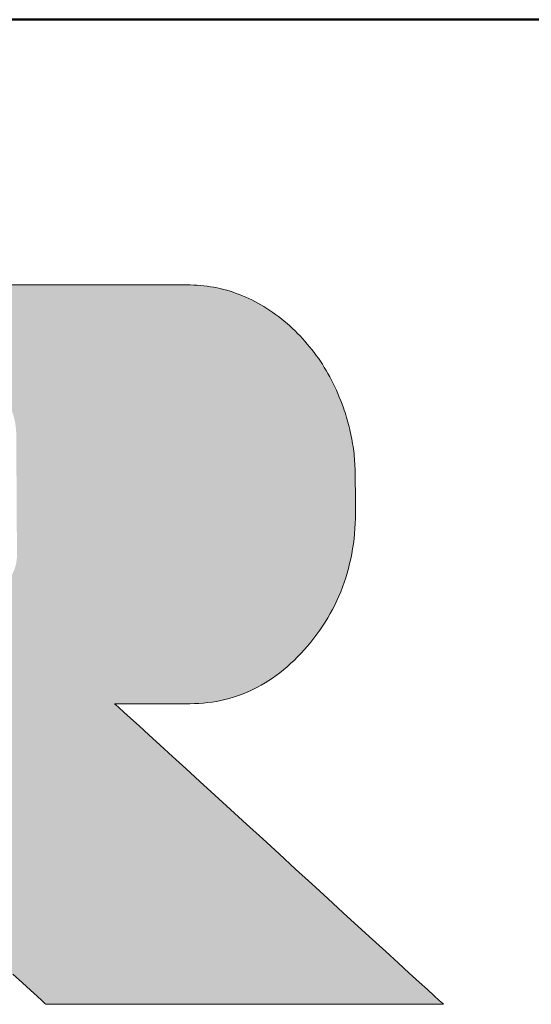
# Model space of a CAD drawing. Units: millimetres. Extents: x 17 to 202, y 7 to 289.
# Drawn here: x 181 to 188, y 277 to 289 of the extents above; entities that cross this region are included whole.
import ezdxf

# ---------------------------------------------------------------- set-up
doc = ezdxf.new("R2010")
doc.units = ezdxf.units.MM
doc.header["$LTSCALE"] = 0.25
doc.layers.add('1', color=7, linetype='Continuous', lineweight=9)
doc.layers.add('2', color=7, linetype='Continuous', lineweight=9)

# ---------------------------------------------------------------- blocks, each defined once
blk = doc.blocks.new('*G33')
at = {"layer": '1', "color": 7, "linetype": 'Continuous', "lineweight": 50}
blk.add_line((16.895, 288.837), (201.895, 288.837), dxfattribs=at)
blk = doc.blocks.new('*G34')
at = {"layer": '2', "color": 7, "linetype": 'Continuous', "lineweight": 9}
blk.add_lwpolyline([(181.366, 277.152), (181.483, 277.045), (181.582, 276.955), (181.662, 276.881), (181.721, 276.827), (181.758, 276.793), (181.771, 276.782), (181.787, 276.782), (181.833, 276.782), (181.907, 276.782), (182.007, 276.782), (182.132, 276.782), (182.277, 276.782), (182.443, 276.782), (182.625, 276.782), (182.823, 276.782), (183.034, 276.782), (183.255, 276.782), (183.486, 276.782), (183.722, 276.782), (183.963, 276.782), (184.207, 276.782), (184.45, 276.782), (184.691, 276.782), (184.928, 276.782), (185.158, 276.782), (185.379, 276.782), (185.59, 276.782), (185.788, 276.782), (185.97, 276.782), (186.136, 276.782), (186.282, 276.782), (186.406, 276.782), (186.506, 276.782), (186.58, 276.782), (186.627, 276.782), (186.642, 276.782), (186.629, 276.794), (186.591, 276.829), (186.53, 276.885), (186.447, 276.961), (186.344, 277.054), (186.223, 277.164), (186.087, 277.289), (185.936, 277.427), (185.772, 277.577), (185.598, 277.736), (185.415, 277.903), (185.224, 278.077), (185.028, 278.256), (184.829, 278.438), (184.628, 278.622), (184.427, 278.806), (184.227, 278.988), (184.032, 279.167), (183.841, 279.341), (183.658, 279.508), (183.484, 279.667), (183.32, 279.817), (183.169, 279.955), (183.032, 280.08), (182.912, 280.19), (182.809, 280.284), (182.726, 280.359), (182.665, 280.416), (182.627, 280.45), (182.613, 280.462), (182.616, 280.462), (182.625, 280.462), (182.639, 280.462), (182.658, 280.462), (182.682, 280.462), (182.709, 280.462), (182.741, 280.462), (182.775, 280.462), (182.813, 280.462), (182.852, 280.462), (182.894, 280.462), (182.938, 280.462), (182.983, 280.462), (183.028, 280.462), (183.074, 280.462), (183.12, 280.462), (183.166, 280.462), (183.211, 280.462), (183.254, 280.462), (183.296, 280.462), (183.336, 280.462), (183.374, 280.462), (183.408, 280.462), (183.439, 280.462), (183.467, 280.462), (183.49, 280.462), (183.509, 280.462), (183.523, 280.462), (183.532, 280.462), (183.535, 280.462), (183.591, 280.463), (183.646, 280.466), (183.7, 280.469), (183.754, 280.475), (183.808, 280.482), (183.861, 280.491), (183.913, 280.501), (183.965, 280.513), (184.017, 280.526), (184.068, 280.541), (184.118, 280.557), (184.168, 280.575), (184.217, 280.595), (184.266, 280.616), (184.314, 280.639), (184.362, 280.663), (184.409, 280.689), (184.456, 280.716), (184.502, 280.745), (184.548, 280.776), (184.593, 280.808), (184.638, 280.842), (184.682, 280.877), (184.725, 280.914), (184.768, 280.953), (184.811, 280.993), (184.853, 281.034), (184.894, 281.077), (184.935, 281.122), (184.976, 281.168), (185.015, 281.216), (185.053, 281.264), (185.09, 281.312), (185.126, 281.361), (185.16, 281.411), (185.192, 281.462), (185.224, 281.513), (185.254, 281.565), (185.282, 281.617), (185.309, 281.67), (185.335, 281.724), (185.36, 281.778), (185.383, 281.833), (185.404, 281.889), (185.425, 281.945), (185.444, 282.002), (185.461, 282.06), (185.477, 282.118), (185.492, 282.177), (185.506, 282.236), (185.518, 282.296), (185.529, 282.357), (185.538, 282.418), (185.546, 282.48), (185.553, 282.543), (185.558, 282.606), (185.562, 282.67), (185.564, 282.735), (185.566, 282.8), (185.565, 282.866), (185.565, 282.867), (185.565, 282.87), (185.565, 282.875), (185.565, 282.882), (185.565, 282.89), (185.565, 282.899), (185.565, 282.91), (185.565, 282.923), (185.565, 282.936), (185.564, 282.95), (185.564, 282.964), (185.564, 282.98), (185.564, 282.995), (185.564, 283.011), (185.563, 283.027), (185.563, 283.044), (185.563, 283.06), (185.563, 283.075), (185.563, 283.091), (185.563, 283.105), (185.562, 283.119), (185.562, 283.132), (185.562, 283.144), (185.562, 283.155), (185.562, 283.165), (185.562, 283.173), (185.562, 283.18), (185.562, 283.185), (185.562, 283.188), (185.562, 283.189), (185.562, 283.22), (185.562, 283.25), (185.562, 283.281), (185.561, 283.312), (185.56, 283.342), (185.558, 283.372), (185.556, 283.403), (185.554, 283.433), (185.552, 283.463), (185.549, 283.493), (185.546, 283.524), (185.542, 283.554), (185.538, 283.584), (185.534, 283.613), (185.529, 283.643), (185.524, 283.673), (185.519, 283.703), (185.513, 283.732), (185.507, 283.762), (185.5, 283.792), (185.494, 283.821), (185.486, 283.851), (185.479, 283.88), (185.471, 283.909), (185.463, 283.939), (185.454, 283.968), (185.445, 283.997), (185.436, 284.026), (185.426, 284.055), (185.416, 284.084), (185.4, 284.128), (185.384, 284.172), (185.366, 284.215), (185.348, 284.258), (185.33, 284.3), (185.311, 284.342), (185.291, 284.383), (185.27, 284.423), (185.249, 284.463), (185.227, 284.503), (185.205, 284.542), (185.182, 284.58), (185.158, 284.618), (185.134, 284.655), (185.109, 284.691), (185.083, 284.727), (185.057, 284.763), (185.03, 284.798), (185.002, 284.832), (184.974, 284.866), (184.945, 284.899), (184.916, 284.932), (184.885, 284.964), (184.855, 284.996), (184.823, 285.027), (184.791, 285.057), (184.758, 285.087), (184.725, 285.116), (184.691, 285.145), (184.656, 285.173), (184.621, 285.201), (184.586, 285.227), (184.55, 285.253), (184.514, 285.277), (184.478, 285.301), (184.442, 285.324), (184.405, 285.346), (184.369, 285.366), (184.332, 285.386), (184.294, 285.405), (184.257, 285.423), (184.219, 285.441), (184.181, 285.457), (184.143, 285.472), (184.104, 285.486), (184.066, 285.5), (184.027, 285.512), (183.987, 285.524), (183.948, 285.534), (183.908, 285.544), (183.868, 285.553), (183.828, 285.561), (183.788, 285.568), (183.747, 285.574), (183.706, 285.579), (183.665, 285.583), (183.624, 285.586), (183.582, 285.588), (183.54, 285.59), (183.498, 285.59), (183.464, 285.59), (183.366, 285.59), (183.208, 285.59), (182.995, 285.59), (182.731, 285.59), (182.421, 285.59), (182.07, 285.59), (181.681, 285.59), (181.261, 285.59)], dxfattribs=at)

msp = doc.modelspace()

# ---------------------------------------------------------------- hatches: boundary and pattern name
at = {"layer": '1', "linetype": 'Continuous', "lineweight": 9}
h = msp.add_hatch(color=5, dxfattribs=at)
h.paths.add_polyline_path([(185.134, 284.655), (185.109, 284.691), (185.083, 284.727), (185.057, 284.763), (185.03, 284.798), (185.002, 284.832), (184.974, 284.866), (184.945, 284.899), (184.916, 284.932), (184.885, 284.964), (184.855, 284.996), (184.823, 285.027), (184.791, 285.057), (184.758, 285.087), (184.725, 285.116), (184.691, 285.145), (184.656, 285.173), (184.621, 285.201), (184.586, 285.227), (184.55, 285.253), (184.514, 285.277), (184.478, 285.301), (184.442, 285.324), (184.405, 285.346), (184.369, 285.366), (184.332, 285.386), (184.294, 285.405), (184.257, 285.423), (184.219, 285.441), (184.181, 285.457), (184.143, 285.472), (184.104, 285.486), (184.066, 285.5), (184.027, 285.512), (183.987, 285.524), (183.948, 285.534), (183.908, 285.544), (183.868, 285.553), (183.828, 285.561), (183.788, 285.568), (183.747, 285.574), (183.706, 285.579), (183.665, 285.583), (183.624, 285.586), (183.582, 285.588), (183.54, 285.59), (183.498, 285.59), (183.464, 285.59), (183.366, 285.59), (183.208, 285.59), (182.995, 285.59), (182.731, 285.59), (182.421, 285.59), (182.07, 285.59), (181.681, 285.59), (181.261, 285.59), (180.813, 285.59), (180.342, 285.59), (179.853, 285.59), (179.35, 285.59), (178.837, 285.59), (178.32, 285.59), (177.803, 285.59), (177.291, 285.59), (176.788, 285.59), (176.298, 285.59), (175.827, 285.59), (175.379, 285.59), (174.959, 285.59), (174.571, 285.59), (174.22, 285.59), (173.91, 285.59), (173.646, 285.59), (173.433, 285.59), (173.275, 285.59), (173.176, 285.59), (173.143, 285.59), (173.139, 285.59), (173.128, 285.59), (173.11, 285.59), (173.086, 285.59), (173.056, 285.59), (173.021, 285.59), (172.982, 285.59), (172.938, 285.59), (172.89, 285.59), (172.84, 285.59), (172.787, 285.59), (172.731, 285.59), (172.675, 285.59), (172.617, 285.59), (172.559, 285.59), (172.5, 285.59), (172.443, 285.59), (172.386, 285.59), (172.331, 285.59), (172.277, 285.59), (172.227, 285.59), (172.18, 285.59), (172.136, 285.59), (172.096, 285.59), (172.061, 285.59), (172.031, 285.59), (172.007, 285.59), (171.99, 285.59), (171.978, 285.59), (171.975, 285.59), (171.978, 285.587), (171.988, 285.577), (172.004, 285.562), (172.025, 285.542), (172.051, 285.516), (172.082, 285.487), (172.117, 285.453), (172.156, 285.416), (172.198, 285.375), (172.242, 285.333), (172.289, 285.287), (172.338, 285.24), (172.388, 285.192), (172.44, 285.143), (172.491, 285.093), (172.543, 285.044), (172.594, 284.995), (172.644, 284.946), (172.693, 284.899), (172.74, 284.854), (172.785, 284.811), (172.826, 284.771), (172.865, 284.734), (172.9, 284.7), (172.931, 284.67), (172.957, 284.645), (172.979, 284.624), (172.994, 284.609), (173.004, 284.6), (173.008, 284.597), (173.008, 284.587), (173.008, 284.561), (173.008, 284.518), (173.008, 284.46), (173.008, 284.389), (173.008, 284.305), (173.008, 284.21), (173.008, 284.105), (173.008, 283.991), (173.008, 283.87), (173.008, 283.742), (173.008, 283.61), (173.008, 283.474), (173.008, 283.335), (173.008, 283.195), (173.008, 283.055), (173.008, 282.917), (173.008, 282.78), (173.008, 282.648), (173.008, 282.52), (173.008, 282.399), (173.008, 282.285), (173.008, 282.18), (173.008, 282.085), (173.008, 282.001), (173.008, 281.93), (173.008, 281.872), (173.008, 281.83), (173.008, 281.803), (173.008, 281.794), (172.991, 281.794), (172.944, 281.794), (172.868, 281.794), (172.765, 281.794), (172.637, 281.794), (172.488, 281.794), (172.318, 281.794), (172.131, 281.794), (171.928, 281.794), (171.711, 281.794), (171.484, 281.794), (171.248, 281.794), (171.005, 281.794), (170.758, 281.794), (170.508, 281.794), (170.258, 281.794), (170.011, 281.794), (169.768, 281.794), (169.532, 281.794), (169.304, 281.794), (169.088, 281.794), (168.885, 281.794), (168.698, 281.794), (168.528, 281.794), (168.379, 281.794), (168.251, 281.794), (168.148, 281.794), (168.072, 281.794), (168.025, 281.794), (168.008, 281.794), (168.008, 281.806), (168.008, 281.842), (168.008, 281.9), (168.008, 281.978), (168.008, 282.075), (168.008, 282.189), (168.008, 282.317), (168.008, 282.46), (168.008, 282.614), (168.008, 282.778), (168.008, 282.951), (168.008, 283.13), (168.008, 283.315), (168.008, 283.502), (168.008, 283.692), (168.008, 283.881), (168.008, 284.069), (168.008, 284.254), (168.008, 284.433), (168.008, 284.606), (168.008, 284.77), (168.008, 284.924), (168.008, 285.066), (168.008, 285.195), (168.008, 285.309), (168.008, 285.406), (168.008, 285.484), (168.008, 285.542), (168.008, 285.578), (168.008, 285.59), (167.992, 285.59), (167.946, 285.59), (167.871, 285.59), (167.771, 285.59), (167.646, 285.59), (167.5, 285.59), (167.334, 285.59), (167.151, 285.59), (166.952, 285.59), (166.741, 285.59), (166.519, 285.59), (166.288, 285.59), (166.05, 285.59), (165.808, 285.59), (165.564, 285.59), (165.32, 285.59), (165.078, 285.59), (164.841, 285.59), (164.61, 285.59), (164.388, 285.59), (164.176, 285.59), (163.978, 285.59), (163.795, 285.59), (163.629, 285.59), (163.482, 285.59), (163.358, 285.59), (163.257, 285.59), (163.183, 285.59), (163.136, 285.59), (163.12, 285.59), (163.124, 285.587), (163.134, 285.577), (163.149, 285.562), (163.171, 285.542), (163.197, 285.517), (163.228, 285.487), (163.263, 285.453), (163.302, 285.416), (163.344, 285.376), (163.389, 285.333), (163.436, 285.288), (163.485, 285.241), (163.535, 285.193), (163.586, 285.144), (163.638, 285.094), (163.69, 285.045), (163.741, 284.996), (163.791, 284.948), (163.84, 284.901), (163.888, 284.856), (163.932, 284.813), (163.974, 284.772), (164.013, 284.735), (164.048, 284.702), (164.079, 284.672), (164.106, 284.647), (164.127, 284.626), (164.143, 284.611), (164.153, 284.602), (164.156, 284.598), (164.156, 284.573), (164.156, 284.499), (164.156, 284.38), (164.156, 284.219), (164.156, 284.019), (164.156, 283.786), (164.156, 283.52), (164.156, 283.227), (164.156, 282.91), (164.156, 282.572), (164.156, 282.216), (164.156, 281.847), (164.157, 281.467), (164.157, 281.08), (164.157, 280.69), (164.157, 280.3), (164.157, 279.913), (164.157, 279.533), (164.157, 279.164), (164.157, 278.808), (164.157, 278.47), (164.157, 278.153), (164.157, 277.86), (164.157, 277.595), (164.157, 277.361), (164.157, 277.161), (164.157, 277.001), (164.157, 276.881), (164.157, 276.807), (164.157, 276.782), (164.17, 276.782), (164.206, 276.782), (164.265, 276.782), (164.344, 276.782), (164.443, 276.782), (164.558, 276.782), (164.688, 276.782), (164.833, 276.782), (164.989, 276.782), (165.156, 276.782), (165.331, 276.782), (165.513, 276.782), (165.7, 276.782), (165.891, 276.782), (166.083, 276.782), (166.275, 276.782), (166.466, 276.782), (166.653, 276.782), (166.835, 276.782), (167.01, 276.782), (167.176, 276.782), (167.333, 276.782), (167.477, 276.782), (167.608, 276.782), (167.723, 276.782), (167.821, 276.782), (167.9, 276.782), (167.959, 276.782), (167.996, 276.782), (168.008, 276.782), (168.008, 276.793), (168.008, 276.827), (168.008, 276.881), (168.008, 276.955), (168.008, 277.045), (168.008, 277.152), (168.008, 277.273), (168.008, 277.406), (168.008, 277.551), (168.008, 277.705), (168.008, 277.867), (168.008, 278.035), (168.008, 278.208), (168.008, 278.385), (168.008, 278.563), (168.008, 278.74), (168.008, 278.917), (168.008, 279.09), (168.008, 279.258), (168.008, 279.42), (168.008, 279.574), (168.008, 279.719), (168.008, 279.852), (168.008, 279.973), (168.008, 280.08), (168.008, 280.17), (168.008, 280.244), (168.008, 280.298), (168.008, 280.332), (168.008, 280.343), (168.025, 280.343), (168.072, 280.343), (168.148, 280.343), (168.251, 280.343), (168.379, 280.343), (168.528, 280.343), (168.698, 280.343), (168.885, 280.343), (169.088, 280.343), (169.304, 280.343), (169.532, 280.343), (169.768, 280.343), (170.011, 280.343), (170.258, 280.343), (170.508, 280.343), (170.758, 280.343), (171.005, 280.343), (171.248, 280.343), (171.484, 280.343), (171.711, 280.343), (171.928, 280.343), (172.131, 280.343), (172.318, 280.343), (172.488, 280.343), (172.637, 280.343), (172.765, 280.343), (172.868, 280.343), (172.944, 280.343), (172.991, 280.343), (173.008, 280.343), (173.008, 280.332), (173.008, 280.298), (173.008, 280.244), (173.008, 280.17), (173.008, 280.08), (173.008, 279.973), (173.008, 279.852), (173.008, 279.719), (173.008, 279.574), (173.008, 279.42), (173.008, 279.258), (173.008, 279.09), (173.008, 278.917), (173.008, 278.74), (173.008, 278.563), (173.008, 278.385), (173.008, 278.208), (173.008, 278.035), (173.008, 277.867), (173.008, 277.705), (173.008, 277.551), (173.008, 277.406), (173.008, 277.273), (173.008, 277.152), (173.008, 277.045), (173.008, 276.955), (173.008, 276.881), (173.008, 276.827), (173.008, 276.793), (173.008, 276.782), (173.02, 276.782), (173.057, 276.782), (173.116, 276.782), (173.195, 276.782), (173.294, 276.782), (173.41, 276.782), (173.541, 276.782), (173.685, 276.782), (173.842, 276.782), (174.01, 276.782), (174.185, 276.782), (174.368, 276.782), (174.556, 276.782), (174.747, 276.782), (174.94, 276.782), (175.133, 276.782), (175.324, 276.782), (175.512, 276.782), (175.694, 276.782), (175.87, 276.782), (176.037, 276.782), (176.194, 276.782), (176.339, 276.782), (176.47, 276.782), (176.586, 276.782), (176.684, 276.782), (176.764, 276.782), (176.823, 276.782), (176.86, 276.782), (176.872, 276.782), (176.872, 276.793), (176.872, 276.827), (176.872, 276.881), (176.872, 276.955), (176.872, 277.045), (176.872, 277.152), (176.872, 277.273), (176.872, 277.406), (176.872, 277.551), (176.872, 277.705), (176.872, 277.867), (176.872, 278.035), (176.872, 278.208), (176.872, 278.385), (176.872, 278.563), (176.872, 278.74), (176.872, 278.917), (176.872, 279.09), (176.872, 279.258), (176.872, 279.42), (176.872, 279.574), (176.872, 279.719), (176.872, 279.852), (176.872, 279.973), (176.872, 280.08), (176.872, 280.17), (176.872, 280.244), (176.872, 280.298), (176.872, 280.332), (176.872, 280.343), (176.875, 280.343), (176.885, 280.343), (176.9, 280.343), (176.921, 280.343), (176.947, 280.343), (176.977, 280.343), (177.012, 280.343), (177.05, 280.343), (177.091, 280.343), (177.135, 280.343), (177.181, 280.343), (177.228, 280.343), (177.278, 280.343), (177.328, 280.343), (177.378, 280.343), (177.429, 280.343), (177.479, 280.343), (177.528, 280.343), (177.576, 280.343), (177.622, 280.343), (177.666, 280.343), (177.707, 280.343), (177.745, 280.343), (177.779, 280.343), (177.809, 280.343), (177.835, 280.343), (177.856, 280.343), (177.871, 280.343), (177.881, 280.343), (177.884, 280.343), (177.897, 280.332), (177.934, 280.298), (177.993, 280.244), (178.073, 280.17), (178.172, 280.08), (178.288, 279.973), (178.42, 279.852), (178.566, 279.719), (178.724, 279.574), (178.892, 279.42), (179.069, 279.258), (179.252, 279.09), (179.441, 278.917), (179.633, 278.74), (179.827, 278.563), (180.021, 278.385), (180.214, 278.208), (180.403, 278.035), (180.586, 277.867), (180.763, 277.705), (180.931, 277.551), (181.089, 277.406), (181.235, 277.273), (181.366, 277.152), (181.483, 277.045), (181.582, 276.955), (181.662, 276.881), (181.721, 276.827), (181.758, 276.793), (181.771, 276.782), (181.787, 276.782), (181.833, 276.782), (181.907, 276.782), (182.007, 276.782), (182.132, 276.782), (182.277, 276.782), (182.443, 276.782), (182.625, 276.782), (182.823, 276.782), (183.034, 276.782), (183.255, 276.782), (183.486, 276.782), (183.722, 276.782), (183.963, 276.782), (184.207, 276.782), (184.45, 276.782), (184.691, 276.782), (184.928, 276.782), (185.158, 276.782), (185.379, 276.782), (185.59, 276.782), (185.788, 276.782), (185.97, 276.782), (186.136, 276.782), (186.282, 276.782), (186.406, 276.782), (186.506, 276.782), (186.58, 276.782), (186.627, 276.782), (186.642, 276.782), (186.629, 276.794), (186.591, 276.829), (186.53, 276.885), (186.447, 276.961), (186.344, 277.054), (186.223, 277.164), (186.087, 277.289), (185.936, 277.427), (185.772, 277.577), (185.598, 277.736), (185.415, 277.903), (185.224, 278.077), (185.028, 278.256), (184.829, 278.438), (184.628, 278.622), (184.427, 278.806), (184.227, 278.988), (184.032, 279.167), (183.841, 279.341), (183.658, 279.508), (183.484, 279.667), (183.32, 279.817), (183.169, 279.955), (183.032, 280.08), (182.912, 280.19), (182.809, 280.284), (182.726, 280.359), (182.665, 280.416), (182.627, 280.45), (182.613, 280.462), (182.616, 280.462), (182.625, 280.462), (182.639, 280.462), (182.658, 280.462), (182.682, 280.462), (182.709, 280.462), (182.741, 280.462), (182.775, 280.462), (182.813, 280.462), (182.852, 280.462), (182.894, 280.462), (182.938, 280.462), (182.983, 280.462), (183.028, 280.462), (183.074, 280.462), (183.12, 280.462), (183.166, 280.462), (183.211, 280.462), (183.254, 280.462), (183.296, 280.462), (183.336, 280.462), (183.374, 280.462), (183.408, 280.462), (183.439, 280.462), (183.467, 280.462), (183.49, 280.462), (183.509, 280.462), (183.523, 280.462), (183.532, 280.462), (183.535, 280.462), (183.591, 280.463), (183.646, 280.466), (183.7, 280.469), (183.754, 280.475), (183.808, 280.482), (183.861, 280.491), (183.913, 280.501), (183.965, 280.513), (184.017, 280.526), (184.068, 280.541), (184.118, 280.557), (184.168, 280.575), (184.217, 280.595), (184.266, 280.616), (184.314, 280.639), (184.362, 280.663), (184.409, 280.689), (184.456, 280.716), (184.502, 280.745), (184.548, 280.776), (184.593, 280.808), (184.638, 280.842), (184.682, 280.877), (184.725, 280.914), (184.768, 280.953), (184.811, 280.993), (184.853, 281.034), (184.894, 281.077), (184.935, 281.122), (184.976, 281.168), (185.015, 281.216), (185.053, 281.264), (185.09, 281.312), (185.126, 281.361), (185.16, 281.411), (185.192, 281.462), (185.224, 281.513), (185.254, 281.565), (185.282, 281.617), (185.309, 281.67), (185.335, 281.724), (185.36, 281.778), (185.383, 281.833), (185.404, 281.889), (185.425, 281.945), (185.444, 282.002), (185.461, 282.06), (185.477, 282.118), (185.492, 282.177), (185.506, 282.236), (185.518, 282.296), (185.529, 282.357), (185.538, 282.418), (185.546, 282.48), (185.553, 282.543), (185.558, 282.606), (185.562, 282.67), (185.564, 282.735), (185.566, 282.8), (185.565, 282.866), (185.565, 282.867), (185.565, 282.87), (185.565, 282.875), (185.565, 282.882), (185.565, 282.89), (185.565, 282.899), (185.565, 282.91), (185.565, 282.923), (185.565, 282.936), (185.564, 282.95), (185.564, 282.964), (185.564, 282.98), (185.564, 282.995), (185.564, 283.011), (185.563, 283.027), (185.563, 283.044), (185.563, 283.06), (185.563, 283.075), (185.563, 283.091), (185.563, 283.105), (185.562, 283.119), (185.562, 283.132), (185.562, 283.144), (185.562, 283.155), (185.562, 283.165), (185.562, 283.173), (185.562, 283.18), (185.562, 283.185), (185.562, 283.188), (185.562, 283.189), (185.562, 283.22), (185.562, 283.25), (185.562, 283.281), (185.561, 283.312), (185.56, 283.342), (185.558, 283.372), (185.556, 283.403), (185.554, 283.433), (185.552, 283.463), (185.549, 283.493), (185.546, 283.524), (185.542, 283.554), (185.538, 283.584), (185.534, 283.613), (185.529, 283.643), (185.524, 283.673), (185.519, 283.703), (185.513, 283.732), (185.507, 283.762), (185.5, 283.792), (185.494, 283.821), (185.486, 283.851), (185.479, 283.88), (185.471, 283.909), (185.463, 283.939), (185.454, 283.968), (185.445, 283.997), (185.436, 284.026), (185.426, 284.055), (185.416, 284.084), (185.4, 284.128), (185.384, 284.172), (185.366, 284.215), (185.348, 284.258), (185.33, 284.3), (185.311, 284.342), (185.291, 284.383), (185.27, 284.423), (185.249, 284.463), (185.227, 284.503), (185.205, 284.542), (185.182, 284.58), (185.158, 284.618)], flags=0)
h.paths.add_polyline_path([(181.414, 282.659), (181.414, 282.725), (181.413, 282.793), (181.413, 282.864), (181.412, 282.935), (181.412, 283.007), (181.411, 283.08), (181.411, 283.151), (181.411, 283.221), (181.41, 283.29), (181.41, 283.355), (181.41, 283.418), (181.409, 283.477), (181.409, 283.531), (181.409, 283.58), (181.408, 283.623), (181.408, 283.66), (181.408, 283.69), (181.408, 283.712), (181.408, 283.725), (181.408, 283.73), (181.407, 283.782), (181.403, 283.831), (181.398, 283.877), (181.391, 283.921), (181.381, 283.961), (181.371, 283.999), (181.358, 284.034), (181.344, 284.067), (181.329, 284.097), (181.312, 284.125), (181.295, 284.15), (181.276, 284.174), (181.256, 284.195), (181.236, 284.214), (181.215, 284.232), (181.193, 284.247), (181.171, 284.261), (181.149, 284.274), (181.126, 284.285), (181.104, 284.294), (181.081, 284.302), (181.059, 284.309), (181.036, 284.315), (181.015, 284.32), (180.993, 284.323), (180.972, 284.326), (180.952, 284.328), (180.933, 284.329), (180.915, 284.33), (180.898, 284.33), (180.885, 284.33), (180.846, 284.33), (180.785, 284.33), (180.702, 284.33), (180.6, 284.33), (180.479, 284.33), (180.342, 284.33), (180.192, 284.33), (180.028, 284.33), (179.854, 284.33), (179.671, 284.33), (179.481, 284.33), (179.285, 284.33), (179.086, 284.33), (178.885, 284.33), (178.684, 284.33), (178.485, 284.33), (178.289, 284.33), (178.099, 284.33), (177.916, 284.33), (177.742, 284.33), (177.578, 284.33), (177.427, 284.33), (177.291, 284.33), (177.17, 284.33), (177.068, 284.33), (176.985, 284.33), (176.923, 284.33), (176.885, 284.33), (176.872, 284.33), (176.872, 284.322), (176.872, 284.298), (176.872, 284.259), (176.872, 284.207), (176.872, 284.142), (176.872, 284.067), (176.872, 283.98), (176.872, 283.885), (176.872, 283.782), (176.872, 283.673), (176.872, 283.557), (176.872, 283.437), (176.872, 283.314), (176.872, 283.189), (176.872, 283.062), (176.872, 282.935), (176.872, 282.81), (176.872, 282.687), (176.872, 282.567), (176.872, 282.451), (176.872, 282.342), (176.872, 282.239), (176.872, 282.144), (176.872, 282.058), (176.872, 281.982), (176.872, 281.917), (176.872, 281.865), (176.872, 281.826), (176.872, 281.802), (176.872, 281.794), (176.885, 281.794), (176.924, 281.794), (176.985, 281.794), (177.068, 281.794), (177.171, 281.794), (177.292, 281.794), (177.429, 281.794), (177.58, 281.794), (177.744, 281.794), (177.919, 281.794), (178.102, 281.794), (178.293, 281.794), (178.489, 281.794), (178.689, 281.794), (178.89, 281.794), (179.092, 281.794), (179.292, 281.794), (179.488, 281.794), (179.679, 281.794), (179.862, 281.794), (180.037, 281.794), (180.201, 281.794), (180.352, 281.794), (180.489, 281.794), (180.61, 281.794), (180.713, 281.794), (180.796, 281.794), (180.857, 281.794), (180.895, 281.794), (180.909, 281.794), (180.924, 281.792), (180.94, 281.792), (180.958, 281.793), (180.976, 281.794), (180.996, 281.797), (181.016, 281.801), (181.037, 281.806), (181.059, 281.812), (181.081, 281.819), (181.104, 281.827), (181.126, 281.837), (181.149, 281.848), (181.172, 281.86), (181.194, 281.874), (181.216, 281.888), (181.238, 281.905), (181.258, 281.922), (181.279, 281.941), (181.298, 281.961), (181.316, 281.983), (181.334, 282.006), (181.349, 282.031), (181.364, 282.057), (181.377, 282.085), (181.388, 282.114), (181.398, 282.145), (181.406, 282.177), (181.411, 282.211), (181.415, 282.247), (181.416, 282.285), (181.416, 282.289), (181.416, 282.303), (181.416, 282.325), (181.416, 282.355), (181.416, 282.392), (181.415, 282.435), (181.415, 282.484), (181.415, 282.538), (181.414, 282.597)], flags=0)

# ---------------------------------------------------------------- linework, layer by layer
at = {"layer": '1', "color": 5, "linetype": 'Continuous', "lineweight": 9}
for p, q in [((181.681, 285.59), (181.261, 285.59)), ((182.07, 285.59), (181.681, 285.59)), ((182.421, 285.59), (182.07, 285.59)), ((182.731, 285.59), (182.421, 285.59)), ((182.995, 285.59), (182.731, 285.59)), ((183.208, 285.59), (182.995, 285.59)), ((183.366, 285.59), (183.208, 285.59)), ((183.464, 285.59), (183.366, 285.59)), ((183.498, 285.59), (183.464, 285.59)), ((183.54, 285.59), (183.498, 285.59)), ((183.582, 285.588), (183.54, 285.59)), ((183.624, 285.586), (183.582, 285.588)), ((183.665, 285.583), (183.624, 285.586)), ((183.706, 285.579), (183.665, 285.583)), ((183.747, 285.574), (183.706, 285.579)), ((183.788, 285.568), (183.747, 285.574)), ((183.828, 285.561), (183.788, 285.568)), ((183.868, 285.553), (183.828, 285.561)), ((183.908, 285.544), (183.868, 285.553)), ((183.948, 285.534), (183.908, 285.544)), ((183.987, 285.524), (183.948, 285.534)), ((184.027, 285.512), (183.987, 285.524)), ((184.066, 285.5), (184.027, 285.512)), ((184.104, 285.486), (184.066, 285.5)), ((184.143, 285.472), (184.104, 285.486)), ((184.181, 285.457), (184.143, 285.472)), ((184.219, 285.441), (184.181, 285.457)), ((184.257, 285.423), (184.219, 285.441)), ((184.294, 285.405), (184.257, 285.423)), ((184.332, 285.386), (184.294, 285.405)), ((184.369, 285.366), (184.332, 285.386)), ((184.405, 285.346), (184.369, 285.366)), ((184.442, 285.324), (184.405, 285.346)), ((184.478, 285.301), (184.442, 285.324)), ((184.514, 285.277), (184.478, 285.301)), ((184.55, 285.253), (184.514, 285.277)), ((184.586, 285.227), (184.55, 285.253)), ((184.621, 285.201), (184.586, 285.227)), ((184.656, 285.173), (184.621, 285.201)), ((184.691, 285.145), (184.656, 285.173)), ((184.725, 285.116), (184.691, 285.145)), ((184.758, 285.087), (184.725, 285.116)), ((184.791, 285.057), (184.758, 285.087)), ((184.823, 285.027), (184.791, 285.057)), ((184.855, 284.996), (184.823, 285.027)), ((184.885, 284.964), (184.855, 284.996)), ((184.916, 284.932), (184.885, 284.964)), ((184.945, 284.899), (184.916, 284.932)), ((184.974, 284.866), (184.945, 284.899)), ((185.002, 284.832), (184.974, 284.866)), ((185.03, 284.798), (185.002, 284.832)), ((185.057, 284.763), (185.03, 284.798)), ((185.083, 284.727), (185.057, 284.763)), ((185.109, 284.691), (185.083, 284.727)), ((185.134, 284.655), (185.109, 284.691)), ((185.158, 284.618), (185.134, 284.655)), ((185.182, 284.58), (185.158, 284.618)), ((185.205, 284.542), (185.182, 284.58)), ((185.227, 284.503), (185.205, 284.542)), ((185.249, 284.463), (185.227, 284.503)), ((185.27, 284.423), (185.249, 284.463)), ((185.291, 284.383), (185.27, 284.423)), ((185.311, 284.342), (185.291, 284.383)), ((185.33, 284.3), (185.311, 284.342)), ((185.348, 284.258), (185.33, 284.3)), ((185.366, 284.215), (185.348, 284.258)), ((185.384, 284.172), (185.366, 284.215)), ((185.4, 284.128), (185.384, 284.172)), ((185.416, 284.084), (185.4, 284.128)), ((185.426, 284.055), (185.416, 284.084)), ((185.436, 284.026), (185.426, 284.055)), ((185.445, 283.997), (185.436, 284.026)), ((185.454, 283.968), (185.445, 283.997)), ((185.463, 283.939), (185.454, 283.968)), ((185.471, 283.909), (185.463, 283.939)), ((185.479, 283.88), (185.471, 283.909)), ((185.486, 283.851), (185.479, 283.88)), ((185.494, 283.821), (185.486, 283.851)), ((185.5, 283.792), (185.494, 283.821)), ((185.507, 283.762), (185.5, 283.792)), ((185.513, 283.732), (185.507, 283.762)), ((185.519, 283.703), (185.513, 283.732)), ((185.524, 283.673), (185.519, 283.703)), ((185.529, 283.643), (185.524, 283.673)), ((185.534, 283.613), (185.529, 283.643)), ((185.538, 283.584), (185.534, 283.613)), ((185.542, 283.554), (185.538, 283.584)), ((185.546, 283.524), (185.542, 283.554)), ((185.549, 283.493), (185.546, 283.524)), ((185.552, 283.463), (185.549, 283.493)), ((185.554, 283.433), (185.552, 283.463)), ((185.556, 283.403), (185.554, 283.433)), ((185.558, 283.372), (185.556, 283.403)), ((185.56, 283.342), (185.558, 283.372)), ((185.561, 283.312), (185.56, 283.342)), ((185.562, 283.281), (185.561, 283.312)), ((185.562, 283.25), (185.562, 283.281)), ((185.562, 283.22), (185.562, 283.25)), ((185.562, 283.189), (185.562, 283.22)), ((185.562, 283.188), (185.562, 283.189)), ((185.562, 283.185), (185.562, 283.188)), ((185.562, 283.18), (185.562, 283.185)), ((185.562, 283.173), (185.562, 283.18)), ((185.562, 283.165), (185.562, 283.173)), ((185.562, 283.155), (185.562, 283.165)), ((185.562, 283.144), (185.562, 283.155)), ((185.562, 283.132), (185.562, 283.144)), ((185.562, 283.119), (185.562, 283.132)), ((185.563, 283.105), (185.562, 283.119)), ((185.563, 283.091), (185.563, 283.105)), ((185.563, 283.075), (185.563, 283.091)), ((185.563, 283.06), (185.563, 283.075)), ((185.563, 283.044), (185.563, 283.06)), ((185.563, 283.027), (185.563, 283.044)), ((185.564, 283.011), (185.563, 283.027)), ((185.564, 282.995), (185.564, 283.011)), ((185.564, 282.98), (185.564, 282.995)), ((185.564, 282.964), (185.564, 282.98)), ((185.564, 282.95), (185.564, 282.964)), ((185.565, 282.936), (185.564, 282.95)), ((185.565, 282.923), (185.565, 282.936)), ((185.565, 282.91), (185.565, 282.923)), ((185.565, 282.899), (185.565, 282.91)), ((185.565, 282.89), (185.565, 282.899)), ((185.565, 282.882), (185.565, 282.89)), ((185.565, 282.875), (185.565, 282.882)), ((185.565, 282.87), (185.565, 282.875)), ((185.565, 282.867), (185.565, 282.87)), ((185.565, 282.866), (185.565, 282.867)), ((185.566, 282.8), (185.565, 282.866)), ((185.562, 282.67), (185.564, 282.735)), ((185.564, 282.735), (185.566, 282.8)), ((185.553, 282.543), (185.558, 282.606)), ((185.558, 282.606), (185.562, 282.67)), ((185.538, 282.418), (185.546, 282.48)), ((185.546, 282.48), (185.553, 282.543)), ((185.518, 282.296), (185.529, 282.357)), ((185.529, 282.357), (185.538, 282.418)), ((185.492, 282.177), (185.506, 282.236)), ((185.506, 282.236), (185.518, 282.296)), ((185.461, 282.06), (185.477, 282.118)), ((185.477, 282.118), (185.492, 282.177)), ((185.425, 281.945), (185.444, 282.002)), ((185.444, 282.002), (185.461, 282.06)), ((185.383, 281.833), (185.404, 281.889)), ((185.404, 281.889), (185.425, 281.945)), ((185.335, 281.724), (185.36, 281.778)), ((185.36, 281.778), (185.383, 281.833)), ((185.254, 281.565), (185.282, 281.617)), ((185.282, 281.617), (185.309, 281.67)), ((185.309, 281.67), (185.335, 281.724)), ((185.192, 281.462), (185.224, 281.513)), ((185.224, 281.513), (185.254, 281.565)), ((185.126, 281.361), (185.16, 281.411)), ((185.16, 281.411), (185.192, 281.462)), ((185.015, 281.216), (185.053, 281.264)), ((185.053, 281.264), (185.09, 281.312)), ((185.09, 281.312), (185.126, 281.361)), ((184.935, 281.122), (184.976, 281.168)), ((184.976, 281.168), (185.015, 281.216)), ((184.811, 280.993), (184.853, 281.034)), ((184.853, 281.034), (184.894, 281.077)), ((184.894, 281.077), (184.935, 281.122)), ((184.682, 280.877), (184.725, 280.914)), ((184.725, 280.914), (184.768, 280.953)), ((184.768, 280.953), (184.811, 280.993)), ((184.502, 280.745), (184.548, 280.776)), ((184.548, 280.776), (184.593, 280.808)), ((184.593, 280.808), (184.638, 280.842)), ((184.638, 280.842), (184.682, 280.877)), ((184.314, 280.639), (184.362, 280.663)), ((184.362, 280.663), (184.409, 280.689)), ((184.409, 280.689), (184.456, 280.716)), ((184.456, 280.716), (184.502, 280.745)), ((183.965, 280.513), (184.017, 280.526)), ((184.017, 280.526), (184.068, 280.541)), ((184.068, 280.541), (184.118, 280.557)), ((184.118, 280.557), (184.168, 280.575)), ((184.168, 280.575), (184.217, 280.595)), ((184.217, 280.595), (184.266, 280.616)), ((184.266, 280.616), (184.314, 280.639)), ((182.627, 280.45), (182.613, 280.462)), ((182.613, 280.462), (182.616, 280.462)), ((182.616, 280.462), (182.625, 280.462)), ((182.625, 280.462), (182.639, 280.462)), ((182.665, 280.416), (182.627, 280.45)), ((182.639, 280.462), (182.658, 280.462)), ((182.658, 280.462), (182.682, 280.462)), ((182.726, 280.359), (182.665, 280.416)), ((182.682, 280.462), (182.709, 280.462)), ((182.709, 280.462), (182.741, 280.462)), ((182.741, 280.462), (182.775, 280.462)), ((182.775, 280.462), (182.813, 280.462)), ((182.813, 280.462), (182.852, 280.462)), ((182.852, 280.462), (182.894, 280.462)), ((182.894, 280.462), (182.938, 280.462)), ((182.938, 280.462), (182.983, 280.462)), ((182.983, 280.462), (183.028, 280.462)), ((183.028, 280.462), (183.074, 280.462)), ((183.074, 280.462), (183.12, 280.462)), ((183.12, 280.462), (183.166, 280.462)), ((183.166, 280.462), (183.211, 280.462)), ((183.211, 280.462), (183.254, 280.462)), ((183.254, 280.462), (183.296, 280.462)), ((183.296, 280.462), (183.336, 280.462)), ((183.336, 280.462), (183.374, 280.462)), ((183.374, 280.462), (183.408, 280.462)), ((183.408, 280.462), (183.439, 280.462)), ((183.439, 280.462), (183.467, 280.462)), ((183.467, 280.462), (183.49, 280.462)), ((183.49, 280.462), (183.509, 280.462)), ((183.509, 280.462), (183.523, 280.462)), ((183.523, 280.462), (183.532, 280.462)), ((183.532, 280.462), (183.535, 280.462)), ((183.535, 280.462), (183.591, 280.463)), ((183.591, 280.463), (183.646, 280.466)), ((183.646, 280.466), (183.7, 280.469)), ((183.7, 280.469), (183.754, 280.475)), ((183.754, 280.475), (183.808, 280.482)), ((183.808, 280.482), (183.861, 280.491)), ((183.861, 280.491), (183.913, 280.501)), ((183.913, 280.501), (183.965, 280.513)), ((182.809, 280.284), (182.726, 280.359)), ((182.912, 280.19), (182.809, 280.284)), ((183.032, 280.08), (182.912, 280.19)), ((183.169, 279.955), (183.032, 280.08)), ((183.32, 279.817), (183.169, 279.955)), ((183.484, 279.667), (183.32, 279.817)), ((183.658, 279.508), (183.484, 279.667)), ((183.841, 279.341), (183.658, 279.508)), ((184.032, 279.167), (183.841, 279.341)), ((184.227, 278.988), (184.032, 279.167)), ((184.427, 278.806), (184.227, 278.988)), ((184.628, 278.622), (184.427, 278.806)), ((184.829, 278.438), (184.628, 278.622)), ((185.028, 278.256), (184.829, 278.438)), ((185.224, 278.077), (185.028, 278.256)), ((185.415, 277.903), (185.224, 278.077)), ((185.598, 277.736), (185.415, 277.903)), ((185.772, 277.577), (185.598, 277.736)), ((185.936, 277.427), (185.772, 277.577)), ((186.087, 277.289), (185.936, 277.427)), ((186.223, 277.164), (186.087, 277.289)), ((181.366, 277.152), (181.483, 277.045)), ((186.344, 277.054), (186.223, 277.164)), ((181.483, 277.045), (181.582, 276.955)), ((186.447, 276.961), (186.344, 277.054)), ((181.582, 276.955), (181.662, 276.881)), ((186.53, 276.885), (186.447, 276.961)), ((181.662, 276.881), (181.721, 276.827)), ((181.721, 276.827), (181.758, 276.793)), ((181.758, 276.793), (181.771, 276.782)), ((186.591, 276.829), (186.53, 276.885)), ((186.629, 276.794), (186.591, 276.829)), ((186.642, 276.782), (186.629, 276.794)), ((181.771, 276.782), (181.787, 276.782)), ((181.787, 276.782), (181.833, 276.782)), ((181.833, 276.782), (181.907, 276.782)), ((181.907, 276.782), (182.007, 276.782)), ((182.007, 276.782), (182.132, 276.782)), ((182.132, 276.782), (182.277, 276.782)), ((182.277, 276.782), (182.443, 276.782)), ((182.443, 276.782), (182.625, 276.782)), ((182.625, 276.782), (182.823, 276.782)), ((182.823, 276.782), (183.034, 276.782)), ((183.034, 276.782), (183.255, 276.782)), ((183.255, 276.782), (183.486, 276.782)), ((183.486, 276.782), (183.722, 276.782)), ((183.722, 276.782), (183.963, 276.782)), ((183.963, 276.782), (184.207, 276.782)), ((184.207, 276.782), (184.45, 276.782)), ((184.45, 276.782), (184.691, 276.782)), ((184.691, 276.782), (184.928, 276.782)), ((184.928, 276.782), (185.158, 276.782)), ((185.158, 276.782), (185.379, 276.782)), ((185.379, 276.782), (185.59, 276.782)), ((185.59, 276.782), (185.788, 276.782)), ((185.788, 276.782), (185.97, 276.782)), ((185.97, 276.782), (186.136, 276.782)), ((186.136, 276.782), (186.282, 276.782)), ((186.282, 276.782), (186.406, 276.782)), ((186.406, 276.782), (186.506, 276.782)), ((186.506, 276.782), (186.58, 276.782)), ((186.58, 276.782), (186.627, 276.782)), ((186.627, 276.782), (186.642, 276.782))]:
    msp.add_line(p, q, dxfattribs=at)

# ---------------------------------------------------------------- block references
for name in ['*G33', '*G34']:
    msp.add_blockref(name, (0, 0))

doc.saveas('drawing.dxf')
